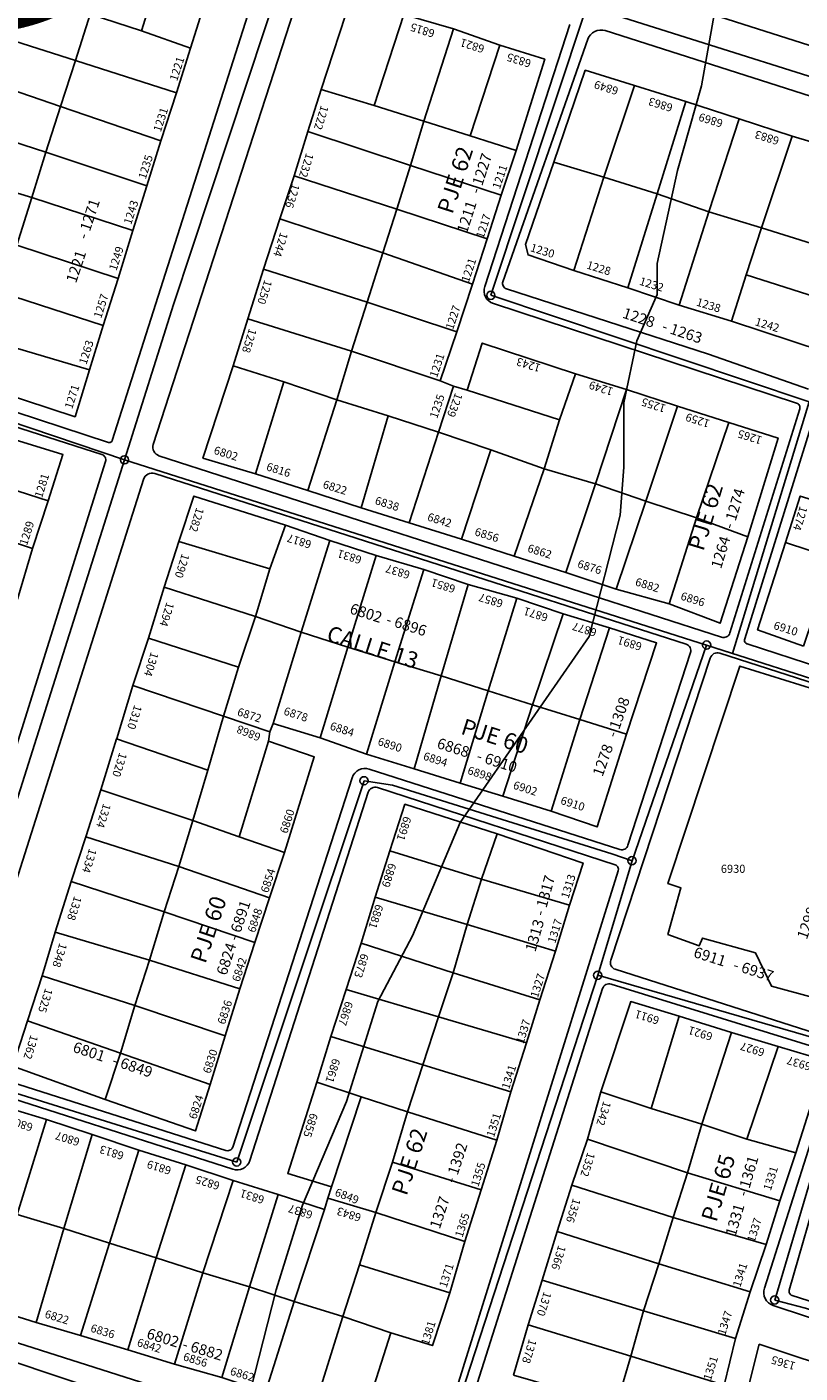
# Model space of a CAD drawing. Extents: x 351700 to 361600, y 6290704 to 6299098.
# Drawn here: x 354959 to 355102, y 6295610 to 6295859 of the extents above; entities that cross this region are included whole.
import ezdxf

# ---------------------------------------------------------------- set-up
doc = ezdxf.new("R2010")
doc.units = 0
doc.header["$MEASUREMENT"] = 0
doc.layers.get('0').update_dxf_attribs({"linetype": 'CONTINUOUS'})
for name, color, linetype in [('1010', 7, 'CONTINUOUS'), ('1400', 7, 'CONTINUOUS'), ('1500', 7, 'CONTINUOUS'), ('2000', 7, 'CONTINUOUS'), ('2510', 7, 'CONTINUOUS'), ('LIMITE_PREDIAL', 7, 'CONTINUOUS')]:
    doc.layers.add(name, color=color, linetype=linetype)

msp = doc.modelspace()

# ---------------------------------------------------------------- linework, layer by layer
at = {"color": 10}
for points in [[(355009.58, 6295879.83), (354985.81, 6295808.03), (354976.76, 6295779.22)], [(355062.41, 6295863.28), (355044.61, 6295809.71)], [(355062.41, 6295863.28), (355127.39, 6295842.74), (355163.91, 6295831.51)], [(354976.76, 6295779.22), (354876.99, 6295812.97), (354872.96, 6295813.49)], [(355044.61, 6295809.71), (355103.57, 6295789.98)], [(355103.57, 6295789.98), (355089.38, 6295743.36), (355084.57, 6295744.9)], [(354941.14, 6295666.7), (354976.76, 6295779.22)], [(354976.76, 6295779.22), (355084.57, 6295744.9)], [(355084.57, 6295744.9), (355070.75, 6295704.95)], [(355084.57, 6295744.9), (355135.53, 6295728.61), (355132.38, 6295718.71)], [(354997.56, 6295649.12), (355021.14, 6295719.76)], [(355021.14, 6295719.76), (355026.41, 6295718.95), (355067.02, 6295706.24), (355070.75, 6295704.95)], [(355070.75, 6295704.95), (355064.39, 6295683.72)], [(355064.39, 6295683.72), (355033.01, 6295587.24)], [(355064.39, 6295683.72), (355111.04, 6295670.22)], [(355111.04, 6295670.22), (355097.17, 6295623.55)], [(354941.14, 6295666.7), (354997.56, 6295649.12)], [(355097.17, 6295623.55), (355102.86, 6295622.05), (355150.96, 6295606.31), (355154.82, 6295603.75)], [(354927.59, 6295619.94), (354937.71, 6295618.33), (354991.06, 6295600.42), (355033.01, 6295587.24)]]:
    msp.add_lwpolyline(points, dxfattribs=at)
at = {"color": 1}
msp.add_lwpolyline([(355086.07, 6295862.42), (355083.63, 6295848.51), (355079.2, 6295832.83), (355075.43, 6295815.6), (355075.43, 6295809.86), (355071.67, 6295801.25), (355069.23, 6295789.76), (355069.22, 6295777.84), (355068.55, 6295769), (355062.79, 6295746.47), (355038.92, 6295712.02), (355030.07, 6295691.04), (355023.66, 6295678.89), (355017.9, 6295660.34), (355009.72, 6295641.12), (355004.85, 6295625.44), (354998.42, 6295600.26)], dxfattribs=at)
at = {"layer": '1400', "color": 2}
for points in [[(354958.6, 6295884.3), (354967, 6295881.7), (354975.9, 6295878.7), (354985.2, 6295875.7), (354994.4, 6295872.8), (354989, 6295855.5), (354986.4, 6295847.2), (354983.5, 6295838.3), (354980.9, 6295830), (354978.3, 6295821.7), (354975.6, 6295812.8)], [(355041.2, 6295811.75), (355038.3, 6295802.95), (355035.2, 6295793.85), (355037.7, 6295792.85), (355040.2, 6295792.15), (355043, 6295800.85), (355060.3, 6295795.15), (355069.7, 6295792.25), (355079.2, 6295789.15), (355088.7, 6295786.15), (355097.8, 6295783.25), (355092.2, 6295764.95), (355087.1, 6295748.95), (355077.6, 6295752.55), (355067.8, 6295755.25), (355058.5, 6295758.35), (355048.9, 6295761.35), (355039.2, 6295764.55), (355029.5, 6295767.55), (355020.6, 6295770.35), (355010.7, 6295773.55), (355001, 6295776.65), (354991.3, 6295779.55), (354996.9, 6295796.65), (354999.6, 6295805.35), (355002.5, 6295814.55), (355005.5, 6295823.85), (355008.2, 6295831.85), (355010.7, 6295840.05), (355013.2, 6295847.85), (355018.8, 6295865.05)], [(355028.5, 6295861.75), (355037.7, 6295859.05), (355046.3, 6295856.05), (355054.6, 6295853.45), (355049.3, 6295836.55), (355046.5, 6295828.25), (355043.9, 6295820.15), (355041.2, 6295811.75)], [(355079.5, 6295807.9), (355070, 6295811.1), (355060, 6295814.3), (355051.5, 6295817.2), (355051, 6295819.1), (355056.3, 6295834.4), (355062.1, 6295851.4), (355071.2, 6295848.6), (355080.7, 6295845.6), (355090.6, 6295842.4), (355100.4, 6295839.2), (355109.7, 6295836.4)], [(354975.6, 6295812.8), (354972.8, 6295804.1), (354970.3, 6295795.9), (354967.6, 6295787.2), (354948.6, 6295793.4)], [(355106.2, 6295799.3), (355089.2, 6295804.9), (355079.5, 6295807.9)], [(354948.05, 6295785.5), (354965.35, 6295780.2), (354962.65, 6295771.6), (354959.75, 6295762.8), (354956.95, 6295753.4)], [(354975.3, 6295727.5), (354972.4, 6295718.1), (354969.6, 6295709.4), (354966.9, 6295701.1), (354963.9, 6295691.7), (354961.5, 6295683.6), (354958.8, 6295675.3), (354956.1, 6295666.9), (354973.2, 6295660.7), (354989.9, 6295654.9), (354992.6, 6295663.5), (354995.4, 6295672.5), (354998.1, 6295681.2), (355000.9, 6295689.8), (355003.6, 6295698.1), (355006.4, 6295706.5), (355011.9, 6295724.2), (355003.4, 6295727.1), (355003.7, 6295728.8), (355004.3, 6295730.4), (355013, 6295727.7), (355021.6, 6295724.7), (355030.4, 6295722), (355038.9, 6295719.3), (355046.8, 6295716.9), (355055.8, 6295714.1), (355064.3, 6295711.2), (355069.7, 6295728.4), (355075.3, 6295745.3), (355066.6, 6295748.1), (355058, 6295750.7), (355049.4, 6295753.6), (355040.4, 6295756.1), (355032.2, 6295758.9), (355023.4, 6295761.5), (355014.8, 6295764.3), (355006.6, 6295767.1), (354989.6, 6295772.5), (354986.8, 6295764.1), (354984.1, 6295755.6), (354981.2, 6295746.2), (354978.3, 6295737.4), (354975.34, 6295727.62), (354975.3, 6295727.5)], [(355102.5, 6295744.7), (355094, 6295747.7), (355099.2, 6295763.9), (355101.9, 6295772.5)], [(355096.6, 6295681.7), (355093.6, 6295687.9), (355083.8, 6295690.6), (355083.2, 6295689.2), (355077.4, 6295691.3), (355079.8, 6295699.9), (355077.4, 6295700.7), (355090.7, 6295741), (355121.3, 6295731.5), (355105, 6295679.4), (355096.6, 6295681.7)], [(355015.1, 6295644.5), (355007, 6295647), (355012.4, 6295663.9), (355015, 6295672.4), (355017.8, 6295681.1), (355020.6, 6295689.7), (355023.2, 6295698.2), (355025.9, 6295706.8), (355028.7, 6295715.4), (355045.8, 6295709.9), (355061.7, 6295704.5), (355059.2, 6295696.7), (355056.6, 6295688.2), (355053.7, 6295679.2), (355051.2, 6295671.2), (355048.3, 6295662.1), (355045.7, 6295653.2), (355042.8, 6295644), (355039.8, 6295634.4), (355037, 6295624.9), (355033.8, 6295615.1), (355026.1, 6295617.5), (355020.7, 6295600.6)], [(355048.8, 6295609.65), (355051.5, 6295618.95), (355054.1, 6295627.25), (355056.9, 6295636.25), (355059.6, 6295644.85), (355062.5, 6295653.35), (355065, 6295662.15), (355070.5, 6295678.85), (355079.5, 6295676.15), (355089.2, 6295673.15), (355097.8, 6295670.55), (355106.5, 6295667.95), (355101.1, 6295650.85), (355098.1, 6295641.95), (355095.6, 6295633.85), (355092.6, 6295625.05), (355089.9, 6295616.45), (355087.8, 6295607.75)], [(354954.2, 6295659.5), (354962.3, 6295657), (354970.8, 6295654.2), (354979.4, 6295651.3), (354988.1, 6295648.6), (354996.9, 6295645.7), (355005.2, 6295643.1), (355013.8, 6295640.3), (355014.4, 6295642.4), (355015.1, 6295644.5)], [(354994.8, 6295609.2), (354986, 6295611.7), (354977.4, 6295614.3), (354968.6, 6295617), (354960.4, 6295619.4), (354951.7, 6295622.1)], [(355092.1, 6295606.55), (355094.3, 6295615.35), (355111.2, 6295609.75)]]:
    msp.add_lwpolyline(points, dxfattribs=at)
at = {"layer": '1500'}
for centre in [(355044.6, 6295809.71), (354976.76, 6295779.23), (355084.56, 6295744.9), (355021.13, 6295719.76), (355070.74, 6295704.95), (355064.38, 6295683.72), (354997.55, 6295649.12), (355097.16, 6295623.55)]:
    msp.add_circle(centre, 0.759, dxfattribs=at)
at = {"layer": '2000', "color": 1}
for points in [[(354922.1, 6295799.4), (354973.79, 6295782.44), (354973.9, 6295782.41), (354974.01, 6295782.41), (354974.12, 6295782.43), (354974.22, 6295782.47), (354974.31, 6295782.53), (354974.39, 6295782.61), (354974.46, 6295782.7), (354974.5, 6295782.8), (355003.6, 6295874.3), (355003.76, 6295875.03), (355003.77, 6295875.78), (355003.63, 6295876.51), (355003.35, 6295877.21), (355002.95, 6295877.83), (355002.43, 6295878.37), (355001.81, 6295878.8), (355001.13, 6295879.09), (354910.5, 6295908.1)], [(355019.9, 6295882.75), (355280.36, 6295799.71)], [(355009.63, 6295867.07), (354982.1, 6295782.05), (354982.03, 6295781.74), (354982.03, 6295781.42), (354982.08, 6295781.1), (354982.2, 6295780.8), (354982.37, 6295780.53), (354982.6, 6295780.3), (354982.86, 6295780.12), (354983.15, 6295779.99), (355087.3, 6295746.35), (355087.54, 6295746.3), (355087.79, 6295746.29), (355088.03, 6295746.34), (355088.26, 6295746.43), (355088.47, 6295746.56), (355088.65, 6295746.74), (355088.79, 6295746.94), (355088.88, 6295747.17), (355101.8, 6295788.65)], [(355101.8, 6295788.65), (355101.84, 6295788.99), (355101.81, 6295789.15), (355101.74, 6295789.31), (355101.65, 6295789.45), (355101.53, 6295789.57), (355101.39, 6295789.67), (355101.24, 6295789.74), (355045.08, 6295808.17), (355044.63, 6295808.37), (355044.22, 6295808.65), (355043.89, 6295809), (355043.62, 6295809.42), (355043.44, 6295809.87), (355043.36, 6295810.36), (355043.37, 6295810.85), (355043.47, 6295811.33), (355059.26, 6295859.85)], [(355160.14, 6295828.54), (355065.78, 6295858.74), (355065.3, 6295858.84), (355064.8, 6295858.85), (355064.31, 6295858.77), (355063.85, 6295858.59), (355063.43, 6295858.33), (355063.07, 6295857.99), (355062.78, 6295857.59), (355062.57, 6295857.14), (355046.84, 6295812.23), (355046.79, 6295812.03), (355046.78, 6295811.82), (355046.82, 6295811.62), (355046.89, 6295811.43), (355047, 6295811.25), (355047.14, 6295811.1), (355047.31, 6295810.98), (355047.5, 6295810.9), (355084.89, 6295798.79), (355103.44, 6295792.32)], [(354939.34, 6295670.78), (354973.25, 6295778.9), (354973.29, 6295779.1), (354973.29, 6295779.3), (354973.26, 6295779.5), (354973.18, 6295779.69), (354973.07, 6295779.86), (354972.93, 6295780), (354972.76, 6295780.12), (354972.58, 6295780.2), (354926.15, 6295795.1)], [(355105.06, 6295789.11), (355091.62, 6295746.03), (355091.59, 6295745.89), (355091.59, 6295745.75), (355091.61, 6295745.6), (355091.67, 6295745.47), (355091.75, 6295745.35), (355091.85, 6295745.24), (355091.97, 6295745.16), (355092.1, 6295745.1), (355132.99, 6295731.78)], [(354995.51, 6295651.24), (354995.91, 6295651.19), (354996.11, 6295651.23), (354996.29, 6295651.3), (354996.46, 6295651.41), (354996.61, 6295651.55), (354996.72, 6295651.72), (354996.8, 6295651.9), (355018.93, 6295720.32), (355019.13, 6295720.77), (355019.41, 6295721.17), (355019.76, 6295721.51), (355020.17, 6295721.78), (355020.63, 6295721.96), (355021.11, 6295722.05), (355021.6, 6295722.04), (355022.08, 6295721.94), (355068.51, 6295707.04), (355068.74, 6295706.99), (355068.97, 6295706.98), (355069.2, 6295707.03), (355069.41, 6295707.11), (355069.61, 6295707.24), (355069.77, 6295707.4), (355069.91, 6295707.59), (355070, 6295707.8), (355081.6, 6295743.5), (355081.65, 6295743.74), (355081.66, 6295743.98), (355081.61, 6295744.22), (355081.52, 6295744.45), (355081.39, 6295744.66), (355081.22, 6295744.83), (355081.02, 6295744.97), (355080.8, 6295745.07), (354982.4, 6295776.7), (354982.07, 6295776.77), (354981.74, 6295776.78), (354981.41, 6295776.72), (354981.1, 6295776.59), (354980.82, 6295776.41), (354980.58, 6295776.18), (354980.39, 6295775.9), (354980.26, 6295775.6), (354946.3, 6295668.4)], [(355131.7, 6295729.04), (355087, 6295743.4), (355086.73, 6295743.46), (355086.46, 6295743.46), (355086.19, 6295743.41), (355085.93, 6295743.31), (355085.7, 6295743.17), (355085.5, 6295742.98), (355085.34, 6295742.75), (355085.23, 6295742.5), (355066.8, 6295686.5), (355066.74, 6295686.25), (355066.74, 6295685.99), (355066.78, 6295685.73), (355066.88, 6295685.49), (355067.02, 6295685.27), (355067.2, 6295685.09), (355067.41, 6295684.94), (355067.65, 6295684.84), (355106.4, 6295672.44)], [(355068.2, 6295703.1), (355068.24, 6295703.43), (355068.2, 6295703.59), (355068.14, 6295703.74), (355068.05, 6295703.88), (355067.94, 6295704), (355067.8, 6295704.1), (355067.65, 6295704.16), (355023.6, 6295718.5), (355023.34, 6295718.56), (355023.08, 6295718.56), (355022.82, 6295718.52), (355022.57, 6295718.42), (355022.35, 6295718.28), (355022.16, 6295718.09), (355022.01, 6295717.88), (355021.91, 6295717.63), (354999.97, 6295649.38), (354999.77, 6295648.93), (354999.49, 6295648.53), (354999.14, 6295648.19), (354998.73, 6295647.92), (354998.27, 6295647.74), (354997.79, 6295647.65), (354997.3, 6295647.66), (354996.82, 6295647.77), (354946.35, 6295664)], [(354938.7, 6295621.4), (355031.9, 6295591.7), (355032.18, 6295591.64), (355032.48, 6295591.64), (355032.76, 6295591.69), (355033.03, 6295591.8), (355033.27, 6295591.96), (355033.48, 6295592.16), (355033.65, 6295592.4), (355033.76, 6295592.67), (355068.2, 6295703.1)], [(355108, 6295669.35), (355066.89, 6295682.08), (355066.64, 6295682.13), (355066.39, 6295682.13), (355066.15, 6295682.08), (355065.92, 6295681.99), (355065.71, 6295681.86), (355065.54, 6295681.68), (355065.4, 6295681.48), (355065.3, 6295681.25), (355036.8, 6295591.51)], [(355152.6, 6295604.15), (355096.87, 6295622.57), (355096.42, 6295622.76), (355096.02, 6295623.05), (355095.68, 6295623.4), (355095.42, 6295623.82), (355095.24, 6295624.27), (355095.15, 6295624.76), (355095.16, 6295625.25), (355095.26, 6295625.73), (355108.71, 6295667.99)], [(354947.23, 6295666.61), (354995.51, 6295651.24)], [(355111.8, 6295666.9), (355099.86, 6295625.41), (355099.83, 6295625.26), (355099.83, 6295625.1), (355099.86, 6295624.94), (355099.92, 6295624.8), (355100.01, 6295624.66), (355100.12, 6295624.55), (355100.25, 6295624.46), (355100.4, 6295624.4), (355155.32, 6295606.86)]]:
    msp.add_lwpolyline(points, dxfattribs=at)
at = {"layer": 'LIMITE_PREDIAL', "color": 4}
for points in [[(354975.9, 6295878.7), (354985.2, 6295875.7), (354979.9, 6295858.7), (354970.4, 6295861.8), (354975.9, 6295878.7)], [(354985.2, 6295875.7), (354994.4, 6295872.8), (354989, 6295855.5), (354979.9, 6295858.7), (354985.2, 6295875.7)], [(354950.8, 6295858.6), (354953.6, 6295867.8), (354961.6, 6295865), (354970.4, 6295861.8), (354967.7, 6295853.2), (354950.8, 6295858.6)], [(355018.8, 6295865.05), (355028.5, 6295861.75), (355023, 6295844.85), (355013.2, 6295847.85), (355018.8, 6295865.05)], [(354967.7, 6295853.2), (354970.4, 6295861.8), (354979.9, 6295858.7), (354989, 6295855.5), (354986.4, 6295847.2), (354967.7, 6295853.2)], [(355028.5, 6295861.75), (355037.7, 6295859.05), (355032.2, 6295841.95), (355023, 6295844.85), (355028.5, 6295861.75)], [(354967.7, 6295853.2), (354964.9, 6295844.7), (354948.2, 6295850.4), (354950.8, 6295858.6), (354967.7, 6295853.2)], [(355040.8, 6295839.25), (355032.2, 6295841.95), (355037.7, 6295859.05), (355046.3, 6295856.05), (355040.8, 6295839.25)], [(355046.3, 6295856.05), (355054.6, 6295853.45), (355049.3, 6295836.55), (355040.8, 6295839.25), (355046.3, 6295856.05)], [(354986.4, 6295847.2), (354983.5, 6295838.3), (354964.9, 6295844.7), (354967.7, 6295853.2), (354986.4, 6295847.2)], [(354964.9, 6295844.7), (354962.2, 6295836.2), (354945.5, 6295841.6), (354948.2, 6295850.4), (354964.9, 6295844.7)], [(355062.1, 6295851.4), (355071.2, 6295848.6), (355065.5, 6295831.6), (355056.3, 6295834.4), (355062.1, 6295851.4)], [(355010.7, 6295840.05), (355013.2, 6295847.85), (355023, 6295844.85), (355032.2, 6295841.95), (355029.7, 6295833.75), (355010.7, 6295840.05)], [(355071.2, 6295848.6), (355080.7, 6295845.6), (355075.4, 6295828.5), (355065.5, 6295831.6), (355071.2, 6295848.6)], [(354983.5, 6295838.3), (354980.9, 6295830), (354962.2, 6295836.2), (354964.9, 6295844.7), (354983.5, 6295838.3)], [(355085, 6295825.2), (355075.4, 6295828.5), (355080.7, 6295845.6), (355090.6, 6295842.4), (355085, 6295825.2)], [(355029.7, 6295833.75), (355032.2, 6295841.95), (355040.8, 6295839.25), (355049.3, 6295836.55), (355046.5, 6295828.25), (355029.7, 6295833.75)], [(355090.6, 6295842.4), (355100.4, 6295839.2), (355094.7, 6295822.2), (355085, 6295825.2), (355090.6, 6295842.4)], [(354962.2, 6295836.2), (354959.6, 6295827.8), (354942.8, 6295832.9), (354945.5, 6295841.6), (354962.2, 6295836.2)], [(355008.2, 6295831.85), (355010.7, 6295840.05), (355029.7, 6295833.75), (355027.2, 6295825.65), (355008.2, 6295831.85)], [(355100.4, 6295839.2), (355109.7, 6295836.4), (355104, 6295819.3), (355094.7, 6295822.2), (355100.4, 6295839.2)], [(354980.9, 6295830), (354978.3, 6295821.7), (354959.6, 6295827.8), (354962.2, 6295836.2), (354980.9, 6295830)], [(354959.6, 6295827.8), (354956.8, 6295819), (354940, 6295824.2), (354942.8, 6295832.9), (354959.6, 6295827.8)], [(355027.2, 6295825.65), (355029.7, 6295833.75), (355046.5, 6295828.25), (355043.9, 6295820.15), (355027.2, 6295825.65)], [(355060, 6295814.3), (355051.5, 6295817.2), (355051, 6295819.1), (355056.3, 6295834.4), (355065.5, 6295831.6), (355060, 6295814.3)], [(355027.2, 6295825.65), (355024.6, 6295817.55), (355005.5, 6295823.85), (355008.2, 6295831.85), (355027.2, 6295825.65)], [(355065.5, 6295831.6), (355075.4, 6295828.5), (355070, 6295811.1), (355060, 6295814.3), (355065.5, 6295831.6)], [(354978.3, 6295821.7), (354975.6, 6295812.8), (354956.8, 6295819), (354959.6, 6295827.8), (354978.3, 6295821.7)], [(355079.5, 6295807.9), (355070, 6295811.1), (355075.4, 6295828.5), (355085, 6295825.2), (355079.5, 6295807.9)], [(355024.6, 6295817.55), (355027.2, 6295825.65), (355043.9, 6295820.15), (355041.2, 6295811.75), (355024.6, 6295817.55)], [(355085, 6295825.2), (355094.7, 6295822.2), (355091.9, 6295813.5), (355089.2, 6295804.9), (355079.5, 6295807.9), (355085, 6295825.2)], [(355005.5, 6295823.85), (355024.6, 6295817.55), (355021.7, 6295808.45), (355002.5, 6295814.55), (355005.5, 6295823.85)], [(355091.9, 6295813.5), (355094.7, 6295822.2), (355104, 6295819.3), (355113.7, 6295816.1), (355110.9, 6295807.5), (355109.1, 6295808), (355091.9, 6295813.5)], [(354975.6, 6295812.8), (354972.8, 6295804.1), (354954, 6295810.2), (354956.8, 6295819), (354975.6, 6295812.8)], [(355021.7, 6295808.45), (355024.6, 6295817.55), (355041.2, 6295811.75), (355038.3, 6295802.95), (355021.7, 6295808.45)], [(355002.5, 6295814.55), (355021.7, 6295808.45), (355018.8, 6295799.35), (354999.6, 6295805.35), (355002.5, 6295814.55)], [(355106.2, 6295799.3), (355089.2, 6295804.9), (355091.9, 6295813.5), (355109.1, 6295808), (355106.2, 6295799.3)], [(354972.8, 6295804.1), (354970.3, 6295795.9), (354951.3, 6295801.5), (354954, 6295810.2), (354972.8, 6295804.1)], [(355018.8, 6295799.35), (355021.7, 6295808.45), (355038.3, 6295802.95), (355035.2, 6295793.85), (355018.8, 6295799.35)], [(355018.8, 6295799.35), (355016.1, 6295790.35), (355006.3, 6295793.65), (354996.9, 6295796.65), (354999.6, 6295805.35), (355018.8, 6295799.35)], [(354970.3, 6295795.9), (354967.6, 6295787.2), (354948.6, 6295793.4), (354951.3, 6295801.5), (354970.3, 6295795.9)], [(355060.3, 6295795.15), (355057.3, 6295786.65), (355040.2, 6295792.15), (355043, 6295800.85), (355060.3, 6295795.15)], [(355035.2, 6295793.85), (355037.7, 6295792.85), (355034.9, 6295784.35), (355025.6, 6295787.35), (355016.1, 6295790.35), (355018.8, 6295799.35), (355035.2, 6295793.85)], [(355001, 6295776.65), (354991.3, 6295779.55), (354996.9, 6295796.65), (355006.3, 6295793.65), (355001, 6295776.65)], [(355064, 6295774.75), (355054.5, 6295777.55), (355057.3, 6295786.65), (355060.3, 6295795.15), (355069.7, 6295792.25), (355064, 6295774.75)], [(355006.3, 6295793.65), (355016.1, 6295790.35), (355010.7, 6295773.55), (355001, 6295776.65), (355006.3, 6295793.65)], [(355040.2, 6295792.15), (355037.7, 6295792.85), (355034.9, 6295784.35), (355044.6, 6295781.05), (355054.5, 6295777.55), (355057.3, 6295786.65), (355040.2, 6295792.15)], [(355069.7, 6295792.25), (355079.2, 6295789.15), (355073.3, 6295771.55), (355064, 6295774.75), (355069.7, 6295792.25)], [(355016.1, 6295790.35), (355025.6, 6295787.35), (355020.6, 6295770.35), (355010.7, 6295773.55), (355016.1, 6295790.35)], [(355025.6, 6295787.35), (355034.9, 6295784.35), (355029.5, 6295767.55), (355020.6, 6295770.35), (355025.6, 6295787.35)], [(355079.2, 6295789.15), (355088.7, 6295786.15), (355082.7, 6295768.45), (355073.3, 6295771.55), (355079.2, 6295789.15)], [(354965.35, 6295780.2), (354948.05, 6295785.5), (354945.55, 6295777.1), (354962.65, 6295771.6), (354965.35, 6295780.2)], [(355088.7, 6295786.15), (355097.8, 6295783.25), (355092.2, 6295764.95), (355082.7, 6295768.45), (355088.7, 6295786.15)], [(355039.2, 6295764.55), (355029.5, 6295767.55), (355034.9, 6295784.35), (355044.6, 6295781.05), (355039.2, 6295764.55)], [(355048.9, 6295761.35), (355039.2, 6295764.55), (355044.6, 6295781.05), (355054.5, 6295777.55), (355048.9, 6295761.35)], [(354962.65, 6295771.6), (354959.75, 6295762.8), (354942.65, 6295768.4), (354945.55, 6295777.1), (354962.65, 6295771.6)], [(355058.5, 6295758.35), (355048.9, 6295761.35), (355054.5, 6295777.55), (355064, 6295774.75), (355058.5, 6295758.35)], [(355067.8, 6295755.25), (355058.5, 6295758.35), (355064, 6295774.75), (355073.3, 6295771.55), (355067.8, 6295755.25)], [(354989.6, 6295772.5), (355006.6, 6295767.1), (355003.7, 6295759), (354986.8, 6295764.1), (354989.6, 6295772.5)], [(355118.9, 6295767.3), (355116.1, 6295758.5), (355108, 6295761), (355099.2, 6295763.9), (355101.9, 6295772.5), (355118.9, 6295767.3)], [(355073.3, 6295771.55), (355082.7, 6295768.45), (355077.6, 6295752.55), (355067.8, 6295755.25), (355073.3, 6295771.55)], [(354959.75, 6295762.8), (354956.95, 6295753.4), (354939.75, 6295759.1), (354942.65, 6295768.4), (354959.75, 6295762.8)], [(355082.7, 6295768.45), (355092.2, 6295764.95), (355087.1, 6295748.95), (355077.6, 6295752.55), (355082.7, 6295768.45)], [(355009.5, 6295747.3), (355001, 6295750.2), (355003.7, 6295759), (355006.6, 6295767.1), (355014.8, 6295764.3), (355009.5, 6295747.3)], [(354986.8, 6295764.1), (355003.7, 6295759), (355001, 6295750.2), (354984.1, 6295755.6), (354986.8, 6295764.1)], [(355014.8, 6295764.3), (355023.4, 6295761.5), (355018.1, 6295744.5), (355009.5, 6295747.3), (355014.8, 6295764.3)], [(355102.5, 6295744.7), (355094, 6295747.7), (355099.2, 6295763.9), (355108, 6295761), (355102.5, 6295744.7)], [(355023.4, 6295761.5), (355032.2, 6295758.9), (355026.8, 6295741.8), (355018.1, 6295744.5), (355023.4, 6295761.5)], [(355032.2, 6295758.9), (355040.4, 6295756.1), (355035.4, 6295739.2), (355026.8, 6295741.8), (355032.2, 6295758.9)], [(354981.2, 6295746.2), (354984.1, 6295755.6), (355001, 6295750.2), (354997.9, 6295740.8), (354981.2, 6295746.2)], [(355040.4, 6295756.1), (355049.4, 6295753.6), (355044.1, 6295736.4), (355035.4, 6295739.2), (355040.4, 6295756.1)], [(355052.3, 6295733.8), (355044.1, 6295736.4), (355049.4, 6295753.6), (355058, 6295750.7), (355052.3, 6295733.8)], [(355004.3, 6295730.4), (355003.7, 6295728.8), (354995.1, 6295731.7), (354997.9, 6295740.8), (355001, 6295750.2), (355009.5, 6295747.3), (355004.3, 6295730.4)], [(355058, 6295750.7), (355066.6, 6295748.1), (355061.1, 6295731.1), (355052.3, 6295733.8), (355058, 6295750.7)], [(355018.1, 6295744.5), (355009.5, 6295747.3), (355004.3, 6295730.4), (355013, 6295727.7), (355018.1, 6295744.5)], [(355066.6, 6295748.1), (355075.3, 6295745.3), (355069.7, 6295728.4), (355061.1, 6295731.1), (355066.6, 6295748.1)], [(354978.3, 6295737.4), (354981.2, 6295746.2), (354997.9, 6295740.8), (354995.1, 6295731.7), (354978.3, 6295737.4)], [(355021.6, 6295724.7), (355013, 6295727.7), (355018.1, 6295744.5), (355026.8, 6295741.8), (355021.6, 6295724.7)], [(355030.4, 6295722), (355021.6, 6295724.7), (355026.8, 6295741.8), (355035.4, 6295739.2), (355030.4, 6295722)], [(355121.3, 6295731.5), (355105, 6295679.4), (355096.6, 6295681.7), (355093.6, 6295687.9), (355083.8, 6295690.6), (355083.2, 6295689.2), (355077.4, 6295691.3), (355079.8, 6295699.9), (355077.4, 6295700.7), (355090.7, 6295741), (355121.3, 6295731.5)], [(354975.3, 6295727.5), (354975.34, 6295727.62), (354978.3, 6295737.4), (354995.1, 6295731.7), (354992.2, 6295721.7), (354975.3, 6295727.5)], [(355038.9, 6295719.3), (355030.4, 6295722), (355035.4, 6295739.2), (355044.1, 6295736.4), (355038.9, 6295719.3)], [(355046.8, 6295716.9), (355038.9, 6295719.3), (355044.1, 6295736.4), (355052.3, 6295733.8), (355046.8, 6295716.9)], [(355055.8, 6295714.1), (355046.8, 6295716.9), (355052.3, 6295733.8), (355061.1, 6295731.1), (355055.8, 6295714.1)], [(355003.4, 6295727.1), (355003.7, 6295728.8), (354995.1, 6295731.7), (354992.2, 6295721.7), (354989.4, 6295712.4), (354998, 6295709.4), (355003.4, 6295727.1)], [(355064.3, 6295711.2), (355055.8, 6295714.1), (355061.1, 6295731.1), (355069.7, 6295728.4), (355064.3, 6295711.2)], [(354972.4, 6295718.1), (354975.3, 6295727.5), (354992.2, 6295721.7), (354989.4, 6295712.4), (354972.4, 6295718.1)], [(354998, 6295709.4), (355006.4, 6295706.5), (355011.9, 6295724.2), (355003.4, 6295727.1), (354998, 6295709.4)], [(354969.6, 6295709.4), (354972.4, 6295718.1), (354989.4, 6295712.4), (354986.8, 6295703.9), (354969.6, 6295709.4)], [(355028.7, 6295715.4), (355045.8, 6295709.9), (355042.9, 6295701.5), (355025.9, 6295706.8), (355028.7, 6295715.4)], [(354986.8, 6295703.9), (354989.4, 6295712.4), (354998, 6295709.4), (355006.4, 6295706.5), (355003.6, 6295698.1), (354986.8, 6295703.9)], [(355042.9, 6295701.5), (355045.8, 6295709.9), (355061.7, 6295704.5), (355059.2, 6295696.7), (355042.9, 6295701.5)], [(354966.9, 6295701.1), (354969.6, 6295709.4), (354986.8, 6295703.9), (354984.1, 6295695.5), (354966.9, 6295701.1)], [(355042.9, 6295701.5), (355040.2, 6295693.1), (355023.2, 6295698.2), (355025.9, 6295706.8), (355042.9, 6295701.5)], [(355003.6, 6295698.1), (355000.9, 6295689.8), (354984.1, 6295695.5), (354986.8, 6295703.9), (355003.6, 6295698.1)], [(354963.9, 6295691.7), (354966.9, 6295701.1), (354984.1, 6295695.5), (354981.4, 6295686.5), (354963.9, 6295691.7)], [(355040.2, 6295693.1), (355042.9, 6295701.5), (355059.2, 6295696.7), (355056.6, 6295688.2), (355040.2, 6295693.1)], [(355020.6, 6295689.7), (355023.2, 6295698.2), (355040.2, 6295693.1), (355037.6, 6295684.2), (355020.6, 6295689.7)], [(355000.9, 6295689.8), (354998.1, 6295681.2), (354981.4, 6295686.5), (354984.1, 6295695.5), (355000.9, 6295689.8)], [(355037.6, 6295684.2), (355040.2, 6295693.1), (355056.6, 6295688.2), (355053.7, 6295679.2), (355037.6, 6295684.2)], [(354961.5, 6295683.6), (354963.9, 6295691.7), (354981.4, 6295686.5), (354978.7, 6295678.1), (354961.5, 6295683.6)], [(355017.8, 6295681.1), (355020.6, 6295689.7), (355037.6, 6295684.2), (355034.9, 6295676), (355017.8, 6295681.1)], [(354978.7, 6295678.1), (354981.4, 6295686.5), (354998.1, 6295681.2), (354995.4, 6295672.5), (354978.7, 6295678.1)], [(354958.8, 6295675.3), (354961.5, 6295683.6), (354978.7, 6295678.1), (354976, 6295669.3), (354958.8, 6295675.3)], [(355053.7, 6295679.2), (355051.2, 6295671.2), (355034.9, 6295676), (355037.6, 6295684.2), (355053.7, 6295679.2)], [(355015, 6295672.4), (355017.8, 6295681.1), (355034.9, 6295676), (355032, 6295667.1), (355015, 6295672.4)], [(354995.4, 6295672.5), (354992.6, 6295663.5), (354976, 6295669.3), (354978.7, 6295678.1), (354995.4, 6295672.5)], [(355074.3, 6295659.05), (355065, 6295662.15), (355070.5, 6295678.85), (355079.5, 6295676.15), (355074.3, 6295659.05)], [(354956.1, 6295666.9), (354958.8, 6295675.3), (354976, 6295669.3), (354973.2, 6295660.7), (354956.1, 6295666.9)], [(355051.2, 6295671.2), (355048.3, 6295662.1), (355032, 6295667.1), (355034.9, 6295676), (355051.2, 6295671.2)], [(355083.7, 6295656.15), (355074.3, 6295659.05), (355079.5, 6295676.15), (355089.2, 6295673.15), (355083.7, 6295656.15)], [(355032, 6295667.1), (355029.2, 6295658.4), (355020.6, 6295661.2), (355012.4, 6295663.9), (355015, 6295672.4), (355032, 6295667.1)], [(355092, 6295653.35), (355083.7, 6295656.15), (355089.2, 6295673.15), (355097.8, 6295670.55), (355092, 6295653.35)], [(355101.1, 6295650.85), (355092, 6295653.35), (355097.8, 6295670.55), (355106.5, 6295667.95), (355101.1, 6295650.85)], [(354992.6, 6295663.5), (354989.9, 6295654.9), (354973.2, 6295660.7), (354976, 6295669.3), (354992.6, 6295663.5)], [(355048.3, 6295662.1), (355045.7, 6295653.2), (355029.2, 6295658.4), (355032, 6295667.1), (355048.3, 6295662.1)], [(355012.4, 6295663.9), (355020.6, 6295661.2), (355015.1, 6295644.5), (355007, 6295647), (355012.4, 6295663.9)], [(355020.6, 6295661.2), (355029.2, 6295658.4), (355026.4, 6295649.1), (355023.3, 6295639.8), (355014.4, 6295642.4), (355015.1, 6295644.5), (355020.6, 6295661.2)], [(355062.5, 6295653.35), (355065, 6295662.15), (355074.3, 6295659.05), (355083.7, 6295656.15), (355081, 6295647.15), (355062.5, 6295653.35)], [(354954.2, 6295659.5), (354962.3, 6295657), (354956.9, 6295639.4), (354948.8, 6295642), (354954.2, 6295659.5)], [(355045.7, 6295653.2), (355042.8, 6295644), (355026.4, 6295649.1), (355029.2, 6295658.4), (355045.7, 6295653.2)], [(354962.3, 6295657), (354970.8, 6295654.2), (354965.5, 6295636.8), (354956.9, 6295639.4), (354962.3, 6295657)], [(355083.7, 6295656.15), (355092, 6295653.35), (355101.1, 6295650.85), (355098.1, 6295641.95), (355081, 6295647.15), (355083.7, 6295656.15)], [(354974, 6295634.1), (354965.5, 6295636.8), (354970.8, 6295654.2), (354979.4, 6295651.3), (354974, 6295634.1)], [(355059.6, 6295644.85), (355062.5, 6295653.35), (355081, 6295647.15), (355078.4, 6295638.85), (355059.6, 6295644.85)], [(354982.6, 6295631.4), (354974, 6295634.1), (354979.4, 6295651.3), (354988.1, 6295648.6), (354982.6, 6295631.4)], [(354988.1, 6295648.6), (354996.9, 6295645.7), (354991.3, 6295628.6), (354982.6, 6295631.4), (354988.1, 6295648.6)], [(355042.8, 6295644), (355039.8, 6295634.4), (355023.3, 6295639.8), (355026.4, 6295649.1), (355042.8, 6295644)], [(354996.9, 6295645.7), (355005.2, 6295643.1), (354999.9, 6295626), (354991.3, 6295628.6), (354996.9, 6295645.7)], [(355078.4, 6295638.85), (355081, 6295647.15), (355098.1, 6295641.95), (355095.6, 6295633.85), (355078.4, 6295638.85)], [(355005.2, 6295643.1), (355013.8, 6295640.3), (355008.2, 6295623.3), (354999.9, 6295626), (355005.2, 6295643.1)], [(355056.9, 6295636.25), (355059.6, 6295644.85), (355078.4, 6295638.85), (355075.7, 6295630.25), (355056.9, 6295636.25)], [(355013.8, 6295640.3), (355014.4, 6295642.4), (355023.3, 6295639.8), (355020.3, 6295630.1), (355017.2, 6295620.5), (355008.2, 6295623.3), (355013.8, 6295640.3)], [(354956.9, 6295639.4), (354965.5, 6295636.8), (354960.4, 6295619.4), (354951.7, 6295622.1), (354956.9, 6295639.4)], [(355039.8, 6295634.4), (355037, 6295624.9), (355020.3, 6295630.1), (355023.3, 6295639.8), (355039.8, 6295634.4)], [(355075.7, 6295630.25), (355078.4, 6295638.85), (355095.6, 6295633.85), (355092.6, 6295625.05), (355075.7, 6295630.25)], [(354965.5, 6295636.8), (354974, 6295634.1), (354968.6, 6295617), (354960.4, 6295619.4), (354965.5, 6295636.8)], [(355054.1, 6295627.25), (355056.9, 6295636.25), (355075.7, 6295630.25), (355072.9, 6295621.55), (355054.1, 6295627.25)], [(354977.4, 6295614.3), (354968.6, 6295617), (354974, 6295634.1), (354982.6, 6295631.4), (354977.4, 6295614.3)], [(354982.6, 6295631.4), (354991.3, 6295628.6), (354986, 6295611.7), (354977.4, 6295614.3), (354982.6, 6295631.4)], [(355037, 6295624.9), (355033.8, 6295615.1), (355026.1, 6295617.5), (355017.2, 6295620.5), (355020.3, 6295630.1), (355037, 6295624.9)], [(355072.9, 6295621.55), (355075.7, 6295630.25), (355092.6, 6295625.05), (355089.9, 6295616.45), (355072.9, 6295621.55)], [(354994.8, 6295609.2), (354986, 6295611.7), (354991.3, 6295628.6), (354999.9, 6295626), (354994.8, 6295609.2)], [(354999.9, 6295626), (355008.2, 6295623.3), (355002.9, 6295606.5), (354994.8, 6295609.2), (354999.9, 6295626)], [(355051.5, 6295618.95), (355054.1, 6295627.25), (355072.9, 6295621.55), (355070.5, 6295613.15), (355051.5, 6295618.95)], [(355008.2, 6295623.3), (355017.2, 6295620.5), (355011.9, 6295603.5), (355002.9, 6295606.5), (355008.2, 6295623.3)], [(355017.2, 6295620.5), (355026.1, 6295617.5), (355020.7, 6295600.6), (355011.9, 6295603.5), (355017.2, 6295620.5)], [(355070.5, 6295613.15), (355072.9, 6295621.55), (355089.9, 6295616.45), (355087.8, 6295607.75), (355070.5, 6295613.15)], [(355048.8, 6295609.65), (355051.5, 6295618.95), (355070.5, 6295613.15), (355067.9, 6295604.15), (355048.8, 6295609.65)], [(355092.1, 6295606.55), (355094.3, 6295615.35), (355111.2, 6295609.75), (355108.6, 6295601.35), (355092.1, 6295606.55)], [(355070.5, 6295613.15), (355067.9, 6295604.15), (355076.8, 6295601.25), (355086.7, 6295598.55), (355089.6, 6295607.35), (355087.8, 6295607.75), (355070.5, 6295613.15)]]:
    msp.add_lwpolyline(points, dxfattribs=at)

# ---------------------------------------------------------------- texts
at = {"color": 3}
msp.add_text('1148', height=110, dxfattribs=at).set_placement((354655.38, 6295860))
at = {"color": 10}
for s, rotation, p in [('PJE 62', 72.0781, (355037.48, 6295824.61)), ('PJE 62', 73.0521, (355083.96, 6295762.17)), ('CALLE 13', 342.3423, (355013.98, 6295745.74)), ('PJE 60', 342.3996, (355038.87, 6295728.5)), ('PJE 60', 71.677, (354991.74, 6295685.74)), ('PJE 62', 71.9635, (355029, 6295642.73)), ('PJE 65', 73.7397, (355086.39, 6295637.85))]:
    msp.add_text(s, height=3, rotation=rotation, dxfattribs=at).set_placement(p)
at = {"layer": '1010', "color": 10}
for s, rotation, p in [(' - 1227', 72.0781, (355042.33, 6295827.78)), (' - 1271', 71.677, (354969.66, 6295819.35)), ('1211', 72.0781, (355040.15, 6295821.04)), ('1221', 71.677, (354967.79, 6295811.85)), ('1228', 341.4828, (355068.83, 6295805.59)), (' - 1263', 341.4828, (355075.54, 6295803.35)), (' - 1274', 73.0521, (355089.29, 6295765.67)), ('1264', 73.0521, (355087.23, 6295758.9)), ('6802', 342.3423, (355018.32, 6295750.81)), (' - 6896', 342.3423, (355024.47, 6295749)), (' - 1308', 70.5311, (355067.64, 6295727.06)), ('6868', 342.3996, (355034.47, 6295725.86)), (' - 6910', 342.3996, (355041.22, 6295723.72)), ('1278', 70.5311, (355065.28, 6295720.39)), (' - 1317', 74.198, (355054.3, 6295693.98)), (' - 6891', 71.677, (354997.56, 6295689.38)), ('1298', 70.5884, (355103.11, 6295690.22)), ('1313', 74.198, (355052.85, 6295687.92)), ('6824', 71.677, (354995.62, 6295683.56)), ('6911', 342.4569, (355081.99, 6295687.14)), (' - 6937', 342.4569, (355088.74, 6295685)), ('6801', 341.4828, (354967.03, 6295669.59)), (' - 6849', 341.4828, (354973.74, 6295667.34)), (' - 1392', 71.9635, (355037.77, 6295644.48)), (' - 1361', 73.7397, (355091.89, 6295642.01)), ('1327', 71.9635, (355035.14, 6295636.59)), ('1331', 73.7397, (355089.91, 6295635.21)), ('6802', 342.9725, (354980.7, 6295616.5)), (' - 6882', 342.9725, (354986.74, 6295614.7))]:
    msp.add_text(s, height=2, rotation=rotation, dxfattribs=at).set_placement(p)
at = {"layer": '2510', "color": 4}
for s, rotation, p in [('6815', 162.72, (355034.35, 6295858.84)), ('6821', 162.72, (355043.56, 6295855.97)), ('6835', 162.72, (355052.2, 6295853.28)), ('1221', 72.25, (354986.5, 6295849.28)), ('6849', 162.72, (355068.36, 6295848.2)), ('1222', 252.6171, (355013.17, 6295844.99)), ('6863', 162.72, (355078.43, 6295845.07)), ('1231', 72.25, (354983.48, 6295839.86)), ('6869', 162.72, (355087.72, 6295842.18)), ('6883', 162.72, (355098.14, 6295838.94)), ('1235', 72.25, (354980.68, 6295831.1)), ('1232', 252.6171, (355010.42, 6295836.17)), ('1211', 71.5624, (355046.27, 6295829.27)), ('1236', 252.6171, (355007.85, 6295830.49)), ('1243', 72.25, (354977.99, 6295822.69)), ('1217', 71.5624, (355043.22, 6295820.13)), ('1244', 252.6171, (355005.64, 6295821.48)), ('1249', 72.25, (354975.26, 6295814.14)), ('1230', 342.9152, (355051.78, 6295817.91)), ('1221', 71.5624, (355040.5, 6295811.97)), ('1228', 342.9152, (355062.21, 6295814.7)), ('1250', 252.6171, (355002.7, 6295812.66)), ('1232', 342.9152, (355071.99, 6295811.69)), ('1257', 72.25, (354972.44, 6295805.34)), ('1227', 71.5624, (355037.58, 6295803.22)), ('1238', 342.9152, (355082.54, 6295807.83)), ('1242', 342.9152, (355093.41, 6295804.18)), ('1258', 252.6171, (354999.85, 6295803.66)), ('1263', 72.25, (354969.7, 6295796.76)), ('1231', 71.5624, (355034.62, 6295794.33)), ('1243', 162.9492, (355053.98, 6295796.87)), ('1271', 72.25, (354967.06, 6295788.53)), ('1249', 162.3189, (355067.4, 6295792.5)), ('1235', 71.5624, (355034.66, 6295786.75)), ('1239', 249.4658, (355038.03, 6295791.74)), ('1255', 162.3189, (355077.14, 6295789.36)), ('1259', 162.3189, (355085.3, 6295786.55)), ('1265', 162.3189, (355094.97, 6295783.47)), ('6802', 342.6288, (354993.17, 6295780.37)), ('6816', 342.6288, (355002.9, 6295777.33)), ('1281', 72.4219, (354961.48, 6295772.05)), ('6822', 342.6288, (355013.36, 6295774.06)), ('6838', 342.6288, (355023.01, 6295771.05)), ('1282', 252.5598, (354990.09, 6295770.49)), ('1274', 252.789, (355101.86, 6295770.76)), ('1289', 72.4219, (354958.7, 6295763.25)), ('6842', 342.6288, (355032.72, 6295768.02)), ('6817', 162.8346, (355011.52, 6295764.17)), ('6856', 342.6288, (355041.48, 6295765.28)), ('6831', 162.8346, (355020.82, 6295761.3)), ('6862', 342.6288, (355051.27, 6295762.22)), ('1290', 252.5598, (354987.41, 6295761.95)), ('6837', 162.8346, (355029.77, 6295758.53)), ('6876', 342.6288, (355060.51, 6295759.33)), ('6851', 162.8346, (355038.18, 6295755.93)), ('6882', 342.6288, (355071.21, 6295755.99)), ('6896', 342.6288, (355079.62, 6295753.36)), ('1294', 252.5598, (354984.58, 6295752.96)), ('6857', 162.8346, (355047, 6295753.2)), ('6871', 162.8346, (355055.32, 6295750.63)), ('6877', 162.8346, (355064.34, 6295747.84)), ('6910', 342.6288, (355096.83, 6295747.93)), ('6891', 162.8346, (355072.72, 6295745.25)), ('1304', 252.5598, (354981.68, 6295743.73)), ('1310', 252.5598, (354978.6, 6295733.91)), ('6872', 342.1131, (354997.51, 6295731.91)), ('6878', 342.1131, (355006.11, 6295732.05)), ('6868', 157.9645, (355002.14, 6295728.42)), ('6884', 342.1131, (355014.68, 6295729.29)), ('6890', 342.1131, (355023.53, 6295726.43)), ('1320', 252.5598, (354975.83, 6295725.09)), ('6894', 342.1131, (355031.96, 6295723.71)), ('6898', 342.1131, (355040.15, 6295721.07)), ('6902', 342.1131, (355048.6, 6295718.34)), ('1324', 252.5598, (354972.86, 6295715.66)), ('6910', 342.1131, (355057.38, 6295715.51)), ('6860', 72.1354, (355006.9, 6295709.87)), ('6891', 252.6171, (355028.49, 6295713.3)), ('1334', 252.5598, (354970.24, 6295707.31)), ('6854', 72.1354, (355003.36, 6295698.88)), ('6889', 252.6171, (355025.71, 6295704.64)), ('1313', 72.5365, (355058.98, 6295697.81)), ('1338', 252.5598, (354967.47, 6295698.5)), ('6848', 72.1354, (355000.93, 6295691.51)), ('6881', 252.6171, (355023.3, 6295697)), ('1317', 72.5365, (355056.51, 6295689.53)), ('1348', 252.5598, (354964.74, 6295689.81)), ('6873', 252.6171, (355020.6, 6295687.88)), ('6842', 72.1354, (354998.05, 6295682.4)), ('1327', 72.5365, (355053.31, 6295679.42)), ('1325', 252.5598, (354962.1, 6295681.42)), ('6836', 72.1354, (354995.35, 6295674.5)), ('6867', 252.6171, (355017.69, 6295679.03)), ('1337', 72.5365, (355050.63, 6295670.91)), ('6911', 163.0638, (355075.93, 6295675.99)), ('1362', 252.5598, (354959.39, 6295672.79)), ('6921', 163.0638, (355085.81, 6295672.99)), ('6830', 72.1354, (354992.65, 6295665.39)), ('6927', 163.0638, (355095.44, 6295670.06)), ('6861', 252.6171, (355015.32, 6295668.44)), ('6937', 163.0638, (355104.07, 6295667.43)), ('1341', 72.5365, (355047.98, 6295662.49)), ('6824', 72.1354, (354990.05, 6295656.93)), ('1342', 252.6744, (355065.47, 6295660.51)), ('6801', 162.6054, (354959.94, 6295656.18)), ('6855', 252.6171, (355011.19, 6295658.32)), ('1351', 72.5365, (355045.18, 6295653.59)), ('6807', 162.6054, (354968.61, 6295653.46)), ('6813', 162.6054, (354976.79, 6295650.9)), ('1352', 252.6744, (355062.51, 6295651.03)), ('6819', 162.6054, (354985.55, 6295648.15)), ('1355', 72.5365, (355042.29, 6295644.43)), ('1331', 72.4792, (355096.44, 6295643.7)), ('6825', 162.6054, (354994.55, 6295645.33)), ('6831', 162.6054, (355002.8, 6295642.75)), ('6849', 338.4462, (355015.57, 6295642.95)), ('6837', 162.6054, (355011.74, 6295639.95)), ('6843', 162.6054, (355020.73, 6295639.45)), ('1356', 252.6744, (355059.85, 6295642.51)), ('1365', 72.5365, (355039.34, 6295635.04)), ('1337', 72.4792, (355093.42, 6295634.14)), ('1366', 252.6744, (355057.12, 6295633.79)), ('1371', 72.5365, (355036.41, 6295625.72)), ('1341', 72.4792, (355090.79, 6295625.81)), ('1370', 252.6744, (355054.44, 6295625.21)), ('6822', 342.8579, (354961.87, 6295620.34)), ('1347', 72.4792, (355087.99, 6295616.92)), ('6836', 342.8579, (354970.34, 6295617.73)), ('1381', 72.5365, (355033.05, 6295615.06)), ('6842', 342.8579, (354978.96, 6295615.07)), ('1378', 252.6744, (355051.7, 6295616.43)), ('6856', 342.8579, (354987.5, 6295612.44)), ('1351', 72.4792, (355085.34, 6295608.53)), ('1365', 163.0638, (355101.16, 6295611.95)), ('6862', 342.8579, (354996.19, 6295609.76))]:
    msp.add_text(s, height=1.5, rotation=rotation, dxfattribs=at).set_placement(p)
msp.add_text('6930', height=1.5, dxfattribs=at).set_placement((355087.2, 6295702.7))

doc.saveas('drawing.dxf')
